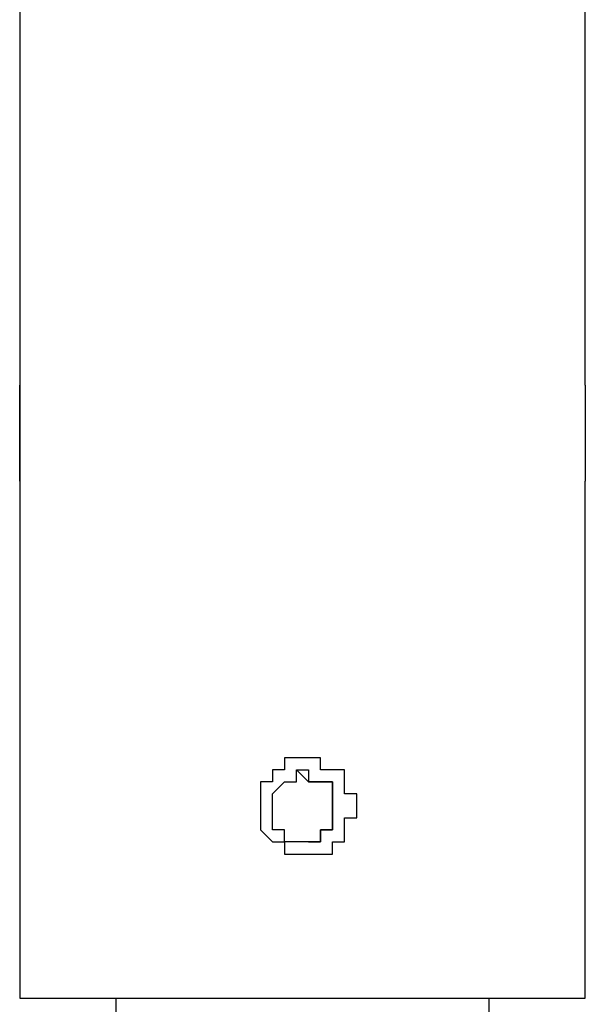
# Model space of a CAD drawing. Units: inches. Extents: x 109 to 191, y 48 to 162.
# Drawn here: x 127 to 129, y 141 to 143 of the extents above; entities that cross this region are included whole.
import ezdxf

# ---------------------------------------------------------------- set-up
doc = ezdxf.new("R2010")
doc.units = ezdxf.units.IN
doc.header["$MEASUREMENT"] = 0
doc.layers.add('Ebene 1', color=7, linetype='Continuous')

# ---------------------------------------------------------------- blocks, each defined once
blk = doc.blocks.new('block 2')
at = {"layer": 'Ebene 1', "color": 179, "lineweight": 25, "true_color": 0x1a171b}
for points in [[(127.4968, 157.8071), (127.4968, 142.2876)], [(127.4968, 157.8071), (127.4968, 142.2623)], [(128.6905, 142.2876), (128.6905, 157.045)], [(127.4968, 142.1352), (127.4968, 140.9923)], [(127.4968, 142.0845), (127.4968, 140.9923)], [(128.6905, 140.9923), (128.6905, 142.0845)], [(127.4968, 140.9923), (127.5221, 140.9923), (127.5476, 140.9923), (127.5982, 140.9923), (127.6745, 140.9923), (127.7762, 140.9923), (127.8776, 140.9923), (127.9793, 140.9923), (128.1064, 140.9923)], [(127.6999, 140.9923), (127.6999, 140.9414)], [(128.1064, 140.9923), (128.208, 140.9923), (128.335, 140.9923), (128.4366, 140.9923), (128.5127, 140.9923), (128.5889, 140.9923), (128.6652, 140.9923), (128.6905, 140.9923), (128.6905, 140.9923)], [(128.4874, 140.9414), (128.4874, 140.9923)]]:
    blk.add_lwpolyline(points, dxfattribs=at)
for points, knots in [([(127.4968, 142.0845), (127.4968, 142.0845), (127.4968, 142.0845), (127.4968, 142.0845), (127.4968, 142.0845), (127.4968, 142.0845), (127.4968, 142.0845), (127.4968, 142.0845), (127.4968, 142.0845), (127.4968, 142.0845), (127.4968, 142.0845), (127.4968, 142.1098), (127.4968, 142.1098), (127.4968, 142.1098), (127.4968, 142.1098), (127.4968, 142.1098), (127.4968, 142.1098), (127.4968, 142.1098), (127.4968, 142.1098), (127.4968, 142.1098), (127.4968, 142.1098), (127.4968, 142.1098), (127.4968, 142.1098), (127.4968, 142.1098), (127.4968, 142.1098), (127.4968, 142.1098), (127.4968, 142.1098), (127.4968, 142.1098), (127.4968, 142.1098), (127.4968, 142.1098), (127.4968, 142.1098), (127.4968, 142.1098), (127.4968, 142.1098), (127.4968, 142.1098), (127.4968, 142.1098), (127.4968, 142.1098), (127.4968, 142.1098), (127.4968, 142.1098), (127.4968, 142.1098), (127.4968, 142.1098), (127.4968, 142.1098), (127.4968, 142.1352), (127.4968, 142.1352), (127.4968, 142.1352), (127.4968, 142.1352), (127.4968, 142.1352), (127.4968, 142.1352), (127.4968, 142.1352), (127.4968, 142.1352), (127.4968, 142.1352), (127.4968, 142.1352), (127.4968, 142.1352), (127.4968, 142.1352), (127.4968, 142.1352), (127.4968, 142.1352), (127.4968, 142.1352), (127.4968, 142.1352), (127.4968, 142.1352), (127.4968, 142.1352), (127.4968, 142.1607), (127.4968, 142.1607), (127.4968, 142.1607), (127.4968, 142.1607), (127.4968, 142.1607), (127.4968, 142.1607), (127.4968, 142.1607), (127.4968, 142.1607), (127.4968, 142.1607), (127.4968, 142.1607), (127.4968, 142.1607), (127.4968, 142.1607), (127.4968, 142.1607), (127.4968, 142.1607), (127.4968, 142.1607), (127.4968, 142.1607), (127.4968, 142.1607), (127.4968, 142.1607), (127.4968, 142.1862), (127.4968, 142.1862), (127.4968, 142.1862), (127.4968, 142.1862), (127.4968, 142.1862), (127.4968, 142.1862), (127.4968, 142.1862), (127.4968, 142.1862), (127.4968, 142.1862), (127.4968, 142.1862), (127.4968, 142.1862), (127.4968, 142.1862), (127.4968, 142.1862), (127.4968, 142.1862), (127.4968, 142.1862), (127.4968, 142.1862), (127.4968, 142.1862), (127.4968, 142.1862), (127.4968, 142.1862), (127.4968, 142.1862), (127.4968, 142.1862), (127.4968, 142.1862), (127.4968, 142.1862), (127.4968, 142.1862), (127.4968, 142.1862), (127.4968, 142.1862), (127.4968, 142.1862), (127.4968, 142.2115), (127.4968, 142.2115), (127.4968, 142.2115), (127.4968, 142.2115), (127.4968, 142.2115), (127.4968, 142.2115), (127.4968, 142.2115), (127.4968, 142.2115), (127.4968, 142.2115), (127.4968, 142.2115), (127.4968, 142.2115), (127.4968, 142.2115), (127.4968, 142.2368), (127.4968, 142.2368), (127.4968, 142.2368), (127.4968, 142.2368), (127.4968, 142.2368), (127.4968, 142.2368), (127.4968, 142.2368), (127.4968, 142.2368), (127.4968, 142.2368), (127.4968, 142.2368), (127.4968, 142.2368), (127.4968, 142.2368), (127.4968, 142.2368), (127.4968, 142.2368), (127.4968, 142.2368), (127.4968, 142.2368), (127.4968, 142.2368), (127.4968, 142.2368), (127.4968, 142.2623), (127.4968, 142.2623), (127.4968, 142.2623), (127.4968, 142.2623), (127.4968, 142.2623), (127.4968, 142.2623), (127.4968, 142.2623), (127.4968, 142.2623), (127.4968, 142.2623), (127.4968, 142.2623), (127.4968, 142.2623), (127.4968, 142.2623), (127.4968, 142.2623), (127.4968, 142.2623), (127.4968, 142.2623), (127.4968, 142.2623), (127.4968, 142.2623), (127.4968, 142.2623), (127.4968, 142.2623), (127.4968, 142.2623), (127.4968, 142.2623), (127.4968, 142.2876), (127.4968, 142.2876), (127.4968, 142.2876), (127.4968, 142.2876), (127.4968, 142.2876), (127.4968, 142.2876), (127.4968, 142.2876), (127.4968, 142.2876), (127.4968, 142.2876), (127.4968, 142.2876), (127.4968, 142.2876), (127.4968, 142.2876), (127.4968, 142.2876), (127.4968, 142.2876), (127.4968, 142.2876), (127.4968, 142.2876), (127.4968, 142.2876), (127.4968, 142.2876), (127.4968, 142.2876), (127.4968, 142.2876), (127.4968, 142.2876), (127.4968, 142.2876), (127.4968, 142.2876), (127.4968, 142.2876), (127.4968, 142.2876), (127.4968, 142.2876), (127.4968, 142.2876), (127.4968, 142.2876), (127.4968, 142.2876), (127.4968, 142.2876), (127.4968, 142.2876), (127.4968, 142.2876), (127.4968, 142.2876), (127.4968, 142.2876), (127.4968, 142.2876), (127.4968, 142.2876), (127.4968, 142.2876), (127.4968, 142.2876), (127.4968, 142.2876), (127.4968, 142.2876), (127.4968, 142.2876)], [0, 0, 0, 0, 1, 1, 1, 2, 2, 2, 3, 3, 3, 4, 4, 4, 5, 5, 5, 6, 6, 6, 7, 7, 7, 8, 8, 8, 9, 9, 9, 10, 10, 10, 11, 11, 11, 12, 12, 12, 13, 13, 13, 14, 14, 14, 15, 15, 15, 16, 16, 16, 17, 17, 17, 18, 18, 18, 19, 19, 19, 20, 20, 20, 21, 21, 21, 22, 22, 22, 23, 23, 23, 24, 24, 24, 25, 25, 25, 26, 26, 26, 27, 27, 27, 28, 28, 28, 29, 29, 29, 30, 30, 30, 31, 31, 31, 32, 32, 32, 33, 33, 33, 34, 34, 34, 35, 35, 35, 36, 36, 36, 37, 37, 37, 38, 38, 38, 39, 39, 39, 40, 40, 40, 41, 41, 41, 42, 42, 42, 43, 43, 43, 44, 44, 44, 45, 45, 45, 46, 46, 46, 47, 47, 47, 48, 48, 48, 49, 49, 49, 50, 50, 50, 51, 51, 51, 52, 52, 52, 53, 53, 53, 54, 54, 54, 55, 55, 55, 56, 56, 56, 57, 57, 57, 58, 58, 58, 59, 59, 59, 60, 60, 60, 61, 61, 61, 62, 62, 62, 63, 63, 63, 64, 64, 64, 65, 65, 65, 65]), ([(128.6905, 142.2876), (128.6905, 142.2876), (128.6905, 142.2876), (128.6905, 142.2876), (128.6905, 142.2876), (128.6905, 142.2876), (128.6905, 142.2876), (128.6905, 142.2876), (128.6905, 142.2876), (128.6905, 142.2876), (128.6905, 142.2876), (128.6905, 142.2876), (128.6905, 142.2876), (128.6905, 142.2876), (128.6905, 142.2876), (128.6905, 142.2876), (128.6905, 142.2876), (128.6905, 142.2876), (128.6905, 142.2876), (128.6905, 142.2876), (128.6905, 142.2876), (128.6905, 142.2876), (128.6905, 142.2876), (128.6905, 142.2876), (128.6905, 142.2876), (128.6905, 142.2876), (128.6905, 142.2623), (128.6905, 142.2623), (128.6905, 142.2623), (128.6905, 142.2623), (128.6905, 142.2623), (128.6905, 142.2623), (128.6905, 142.2623), (128.6905, 142.2623), (128.6905, 142.2623), (128.6905, 142.2623), (128.6905, 142.2623), (128.6905, 142.2623), (128.6905, 142.2623), (128.6905, 142.2623), (128.6905, 142.2623), (128.6905, 142.2623), (128.6905, 142.2623), (128.6905, 142.2623), (128.6905, 142.2623), (128.6905, 142.2623), (128.6905, 142.2623), (128.6905, 142.2368), (128.6905, 142.2368), (128.6905, 142.2368), (128.6905, 142.2368), (128.6905, 142.2368), (128.6905, 142.2368), (128.6905, 142.2368), (128.6905, 142.2368), (128.6905, 142.2368), (128.6905, 142.2368), (128.6905, 142.2368), (128.6905, 142.2368), (128.6905, 142.2368), (128.6905, 142.2368), (128.6905, 142.2368), (128.6905, 142.2368), (128.6905, 142.2368), (128.6905, 142.2368), (128.6905, 142.2368), (128.6905, 142.2368), (128.6905, 142.2368), (128.6905, 142.2368), (128.6905, 142.2368), (128.6905, 142.2368), (128.6905, 142.2368), (128.6905, 142.2368), (128.6905, 142.2368), (128.6905, 142.2368), (128.6905, 142.2368), (128.6905, 142.2368), (128.6905, 142.2115), (128.6905, 142.2115), (128.6905, 142.2115), (128.6905, 142.2115), (128.6905, 142.2115), (128.6905, 142.2115), (128.6905, 142.2115), (128.6905, 142.2115), (128.6905, 142.2115), (128.6905, 142.2115), (128.6905, 142.2115), (128.6905, 142.2115), (128.6905, 142.2115), (128.6905, 142.2115), (128.6905, 142.2115), (128.6905, 142.2115), (128.6905, 142.2115), (128.6905, 142.2115), (128.6905, 142.1862), (128.6905, 142.1862)], [0, 0, 0, 0, 1, 1, 1, 2, 2, 2, 3, 3, 3, 4, 4, 4, 5, 5, 5, 6, 6, 6, 7, 7, 7, 8, 8, 8, 9, 9, 9, 10, 10, 10, 11, 11, 11, 12, 12, 12, 13, 13, 13, 14, 14, 14, 15, 15, 15, 16, 16, 16, 17, 17, 17, 18, 18, 18, 19, 19, 19, 20, 20, 20, 21, 21, 21, 22, 22, 22, 23, 23, 23, 24, 24, 24, 25, 25, 25, 26, 26, 26, 27, 27, 27, 28, 28, 28, 29, 29, 29, 30, 30, 30, 31, 31, 31, 32, 32, 32, 32]), ([(127.4968, 142.2623), (127.4968, 142.2623), (127.4968, 142.2623), (127.4968, 142.2623), (127.4968, 142.2623), (127.4968, 142.2623), (127.4968, 142.2623), (127.4968, 142.2623), (127.4968, 142.2623), (127.4968, 142.2623), (127.4968, 142.2623), (127.4968, 142.2623), (127.4968, 142.2623), (127.4968, 142.2623), (127.4968, 142.2623), (127.4968, 142.2623), (127.4968, 142.2623), (127.4968, 142.2623), (127.4968, 142.2623), (127.4968, 142.2623), (127.4968, 142.2623), (127.4968, 142.2623), (127.4968, 142.2623), (127.4968, 142.2623), (127.4968, 142.2623), (127.4968, 142.2623), (127.4968, 142.2623), (127.4968, 142.2623), (127.4968, 142.2623), (127.4968, 142.2623), (127.4968, 142.2623), (127.4968, 142.2623), (127.4968, 142.2368), (127.4968, 142.2368), (127.4968, 142.2368), (127.4968, 142.2368), (127.4968, 142.2368), (127.4968, 142.2368), (127.4968, 142.2368), (127.4968, 142.2368), (127.4968, 142.2368), (127.4968, 142.2368), (127.4968, 142.2368), (127.4968, 142.2368), (127.4968, 142.2368), (127.4968, 142.2368), (127.4968, 142.2368), (127.4968, 142.2368), (127.4968, 142.2368), (127.4968, 142.2368), (127.4968, 142.2368), (127.4968, 142.2368), (127.4968, 142.2368), (127.4968, 142.2368), (127.4968, 142.2368), (127.4968, 142.2368), (127.4968, 142.2368), (127.4968, 142.2368), (127.4968, 142.2368), (127.4968, 142.2368), (127.4968, 142.2368), (127.4968, 142.2368), (127.4968, 142.2115), (127.4968, 142.2115), (127.4968, 142.2115), (127.4968, 142.2115), (127.4968, 142.2115), (127.4968, 142.2115), (127.4968, 142.2115), (127.4968, 142.2115), (127.4968, 142.2115), (127.4968, 142.2115), (127.4968, 142.2115), (127.4968, 142.2115), (127.4968, 142.2115), (127.4968, 142.2115), (127.4968, 142.2115), (127.4968, 142.2115), (127.4968, 142.2115), (127.4968, 142.2115), (127.4968, 142.2115), (127.4968, 142.2115), (127.4968, 142.2115), (127.4968, 142.2115), (127.4968, 142.2115), (127.4968, 142.2115), (127.4968, 142.2115), (127.4968, 142.2115), (127.4968, 142.2115), (127.4968, 142.1862), (127.4968, 142.1862), (127.4968, 142.1862), (127.4968, 142.1862), (127.4968, 142.1862), (127.4968, 142.1862), (127.4968, 142.1862), (127.4968, 142.1862), (127.4968, 142.1862), (127.4968, 142.1862), (127.4968, 142.1862), (127.4968, 142.1862), (127.4968, 142.1862), (127.4968, 142.1862), (127.4968, 142.1862), (127.4968, 142.1862), (127.4968, 142.1862), (127.4968, 142.1862), (127.4968, 142.1862), (127.4968, 142.1862), (127.4968, 142.1862), (127.4968, 142.1607), (127.4968, 142.1607), (127.4968, 142.1607), (127.4968, 142.1607), (127.4968, 142.1607), (127.4968, 142.1607), (127.4968, 142.1607), (127.4968, 142.1607), (127.4968, 142.1607), (127.4968, 142.1607), (127.4968, 142.1607), (127.4968, 142.1607), (127.4968, 142.1607), (127.4968, 142.1607), (127.4968, 142.1607), (127.4968, 142.1607), (127.4968, 142.1607), (127.4968, 142.1607), (127.4968, 142.1607), (127.4968, 142.1607), (127.4968, 142.1607), (127.4968, 142.1607), (127.4968, 142.1607), (127.4968, 142.1607), (127.4968, 142.1607), (127.4968, 142.1607), (127.4968, 142.1607), (127.4968, 142.1352), (127.4968, 142.1352), (127.4968, 142.1352), (127.4968, 142.1352), (127.4968, 142.1352), (127.4968, 142.1352), (127.4968, 142.1352), (127.4968, 142.1352), (127.4968, 142.1352), (127.4968, 142.1352), (127.4968, 142.1352), (127.4968, 142.1352), (127.4968, 142.1352), (127.4968, 142.1352), (127.4968, 142.1352), (127.4968, 142.1352), (127.4968, 142.1352), (127.4968, 142.1352), (127.4968, 142.1352), (127.4968, 142.1352), (127.4968, 142.1352), (127.4968, 142.1352), (127.4968, 142.1352), (127.4968, 142.1352), (127.4968, 142.1352), (127.4968, 142.1352), (127.4968, 142.1352), (127.4968, 142.1352), (127.4968, 142.1352), (127.4968, 142.1352), (127.4968, 142.1352), (127.4968, 142.1352), (127.4968, 142.1352), (127.4968, 142.1352), (127.4968, 142.1352)], [0, 0, 0, 0, 1, 1, 1, 2, 2, 2, 3, 3, 3, 4, 4, 4, 5, 5, 5, 6, 6, 6, 7, 7, 7, 8, 8, 8, 9, 9, 9, 10, 10, 10, 11, 11, 11, 12, 12, 12, 13, 13, 13, 14, 14, 14, 15, 15, 15, 16, 16, 16, 17, 17, 17, 18, 18, 18, 19, 19, 19, 20, 20, 20, 21, 21, 21, 22, 22, 22, 23, 23, 23, 24, 24, 24, 25, 25, 25, 26, 26, 26, 27, 27, 27, 28, 28, 28, 29, 29, 29, 30, 30, 30, 31, 31, 31, 32, 32, 32, 33, 33, 33, 34, 34, 34, 35, 35, 35, 36, 36, 36, 37, 37, 37, 38, 38, 38, 39, 39, 39, 40, 40, 40, 41, 41, 41, 42, 42, 42, 43, 43, 43, 44, 44, 44, 45, 45, 45, 46, 46, 46, 47, 47, 47, 48, 48, 48, 49, 49, 49, 50, 50, 50, 51, 51, 51, 52, 52, 52, 53, 53, 53, 54, 54, 54, 55, 55, 55, 56, 56, 56, 57, 57, 57, 57]), ([(128.6905, 142.1862), (128.6905, 142.1862), (128.6905, 142.1862), (128.6905, 142.1862), (128.6905, 142.1862), (128.6905, 142.1862), (128.6905, 142.1862), (128.6905, 142.1862), (128.6905, 142.1607), (128.6905, 142.1607), (128.6905, 142.1607), (128.6905, 142.1607), (128.6905, 142.1607), (128.6905, 142.1607), (128.6905, 142.1607), (128.6905, 142.1607), (128.6905, 142.1607), (128.6905, 142.1607), (128.6905, 142.1607), (128.6905, 142.1607), (128.6905, 142.1607), (128.6905, 142.1607), (128.6905, 142.1607), (128.6905, 142.1607), (128.6905, 142.1607), (128.6905, 142.1607), (128.6905, 142.1352), (128.6905, 142.1352), (128.6905, 142.1352), (128.6905, 142.1352), (128.6905, 142.1352), (128.6905, 142.1352), (128.6905, 142.1352), (128.6905, 142.1352), (128.6905, 142.1352), (128.6905, 142.1352), (128.6905, 142.1352), (128.6905, 142.1352), (128.6905, 142.1352), (128.6905, 142.1352), (128.6905, 142.1352), (128.6905, 142.1352), (128.6905, 142.1352), (128.6905, 142.1352), (128.6905, 142.1352), (128.6905, 142.1352), (128.6905, 142.1352), (128.6905, 142.1352), (128.6905, 142.1352), (128.6905, 142.1352), (128.6905, 142.1098), (128.6905, 142.1098), (128.6905, 142.1098), (128.6905, 142.1098), (128.6905, 142.1098), (128.6905, 142.1098), (128.6905, 142.1098), (128.6905, 142.1098), (128.6905, 142.1098), (128.6905, 142.1098), (128.6905, 142.1098), (128.6905, 142.1098), (128.6905, 142.1098), (128.6905, 142.1098), (128.6905, 142.1098), (128.6905, 142.1098), (128.6905, 142.1098), (128.6905, 142.1098), (128.6905, 142.1098), (128.6905, 142.1098), (128.6905, 142.1098), (128.6905, 142.1098), (128.6905, 142.1098), (128.6905, 142.1098), (128.6905, 142.1098), (128.6905, 142.1098), (128.6905, 142.1098), (128.6905, 142.1098), (128.6905, 142.1098), (128.6905, 142.1098), (128.6905, 142.0845), (128.6905, 142.0845), (128.6905, 142.0845), (128.6905, 142.0845), (128.6905, 142.0845), (128.6905, 142.0845), (128.6905, 142.0845), (128.6905, 142.0845)], [0, 0, 0, 0, 1, 1, 1, 2, 2, 2, 3, 3, 3, 4, 4, 4, 5, 5, 5, 6, 6, 6, 7, 7, 7, 8, 8, 8, 9, 9, 9, 10, 10, 10, 11, 11, 11, 12, 12, 12, 13, 13, 13, 14, 14, 14, 15, 15, 15, 16, 16, 16, 17, 17, 17, 18, 18, 18, 19, 19, 19, 20, 20, 20, 21, 21, 21, 22, 22, 22, 23, 23, 23, 24, 24, 24, 25, 25, 25, 26, 26, 26, 27, 27, 27, 28, 28, 28, 29, 29, 29, 29]), ([(128.0048, 141.3986), (128.0048, 141.3986), (128.0048, 141.3986), (128.0048, 141.3986), (128.0048, 141.3986), (128.0048, 141.4241), (128.0048, 141.4241), (128.0048, 141.4241), (128.0048, 141.4241), (128.0048, 141.4241), (128.0048, 141.4241), (128.0048, 141.4241), (128.0048, 141.4241), (128.0048, 141.4241), (128.0048, 141.4241), (128.0048, 141.4241), (128.0048, 141.4241), (128.0048, 141.4241), (128.0048, 141.4241), (128.0048, 141.4241), (128.0048, 141.4241), (128.0048, 141.4241), (128.0048, 141.4241), (128.0048, 141.4241), (128.0048, 141.4241), (128.0048, 141.4241), (128.0048, 141.4494), (128.0048, 141.4494), (128.0048, 141.4494), (128.0048, 141.4494), (128.0048, 141.4494), (128.0048, 141.4494), (128.0301, 141.4494), (128.0301, 141.4494), (128.0301, 141.4494), (128.0301, 141.4494), (128.0301, 141.4494), (128.0301, 141.4494), (128.0301, 141.4494), (128.0301, 141.4494), (128.0301, 141.4494), (128.0301, 141.4494), (128.0301, 141.4494), (128.0301, 141.4494), (128.0301, 141.4494), (128.0301, 141.4494), (128.0301, 141.4494), (128.0301, 141.4749), (128.0301, 141.4749), (128.0301, 141.4749), (128.0301, 141.4749), (128.0301, 141.4749), (128.0301, 141.4749), (128.0556, 141.4749), (128.0556, 141.4749), (128.0556, 141.4749), (128.0556, 141.4749), (128.0556, 141.4749), (128.0556, 141.4749), (128.0556, 141.4749), (128.0556, 141.4749), (128.0556, 141.4749), (128.0556, 141.4749), (128.0556, 141.4749), (128.0556, 141.4749), (128.0556, 141.4749), (128.0556, 141.4749), (128.0556, 141.4749), (128.0556, 141.4749), (128.0556, 141.4749), (128.0556, 141.4749), (128.0556, 141.4749), (128.0556, 141.4749), (128.0556, 141.4749), (128.0556, 141.5002), (128.0556, 141.5002), (128.0556, 141.5002), (128.0809, 141.5002), (128.0809, 141.5002), (128.0809, 141.5002), (128.0809, 141.5002), (128.0809, 141.5002), (128.0809, 141.5002), (128.0809, 141.5002), (128.0809, 141.5002), (128.0809, 141.5002), (128.0809, 141.5002), (128.0809, 141.5002), (128.0809, 141.5002), (128.0809, 141.5002), (128.0809, 141.5002), (128.0809, 141.5002), (128.0809, 141.5002), (128.0809, 141.5002), (128.0809, 141.5002), (128.1064, 141.5002), (128.1064, 141.5002), (128.1064, 141.5002), (128.1064, 141.5002), (128.1064, 141.5002), (128.1064, 141.5002), (128.1064, 141.5002), (128.1064, 141.5002), (128.1064, 141.5002), (128.1064, 141.5002), (128.1064, 141.5002), (128.1064, 141.5002), (128.1064, 141.5002), (128.1064, 141.5002), (128.1064, 141.5002), (128.1064, 141.5002), (128.1064, 141.5002), (128.1064, 141.5002), (128.1064, 141.5002), (128.1064, 141.5002), (128.1064, 141.5002), (128.1064, 141.5002), (128.1064, 141.5002), (128.1064, 141.5002), (128.1317, 141.5002), (128.1317, 141.5002), (128.1317, 141.5002), (128.1317, 141.5002), (128.1317, 141.5002), (128.1317, 141.5002), (128.1317, 141.4749), (128.1317, 141.4749), (128.1317, 141.4749), (128.1317, 141.4749), (128.1317, 141.4749), (128.1317, 141.4749), (128.1317, 141.4749), (128.1317, 141.4749), (128.1317, 141.4749), (128.1317, 141.4749), (128.1317, 141.4749), (128.1317, 141.4749), (128.1572, 141.4749), (128.1572, 141.4749), (128.1572, 141.4749), (128.1572, 141.4749), (128.1572, 141.4749), (128.1572, 141.4749), (128.1572, 141.4749), (128.1572, 141.4749), (128.1572, 141.4749), (128.1572, 141.4749), (128.1572, 141.4749), (128.1572, 141.4749), (128.1572, 141.4749), (128.1572, 141.4749), (128.1572, 141.4749), (128.1572, 141.4749), (128.1572, 141.4749), (128.1572, 141.4749), (128.1572, 141.4749), (128.1572, 141.4749), (128.1572, 141.4749), (128.1572, 141.4749), (128.1572, 141.4749), (128.1572, 141.4749), (128.1825, 141.4749), (128.1825, 141.4749), (128.1825, 141.4749), (128.1825, 141.4494), (128.1825, 141.4494), (128.1825, 141.4494), (128.1825, 141.4494), (128.1825, 141.4494), (128.1825, 141.4494), (128.1825, 141.4494), (128.1825, 141.4494), (128.1825, 141.4494), (128.1825, 141.4494), (128.1825, 141.4494), (128.1825, 141.4494), (128.1825, 141.4494), (128.1825, 141.4494), (128.1825, 141.4494), (128.1825, 141.4241), (128.1825, 141.4241), (128.1825, 141.4241), (128.1825, 141.4241), (128.1825, 141.4241), (128.1825, 141.4241), (128.1825, 141.4241), (128.1825, 141.4241), (128.1825, 141.4241), (128.1825, 141.4241), (128.1825, 141.4241), (128.1825, 141.4241), (128.208, 141.4241), (128.208, 141.4241), (128.208, 141.4241), (128.208, 141.3986), (128.208, 141.3986), (128.208, 141.3986), (128.208, 141.3986), (128.208, 141.3986), (128.208, 141.3986), (128.208, 141.3986), (128.208, 141.3986), (128.208, 141.3986), (128.208, 141.3986), (128.208, 141.3986), (128.208, 141.3986), (128.208, 141.3986), (128.208, 141.3986), (128.208, 141.3986), (128.208, 141.3986), (128.208, 141.3986), (128.208, 141.3986), (128.208, 141.3733), (128.208, 141.3733), (128.208, 141.3733), (128.208, 141.3733), (128.208, 141.3733), (128.208, 141.3733), (128.208, 141.3733), (128.208, 141.3733), (128.208, 141.3733), (128.208, 141.3733), (128.208, 141.3733), (128.208, 141.3733), (128.208, 141.3733), (128.208, 141.3733), (128.208, 141.3733), (128.1825, 141.3733), (128.1825, 141.3733), (128.1825, 141.3733), (128.1825, 141.3478), (128.1825, 141.3478), (128.1825, 141.3478), (128.1825, 141.3478), (128.1825, 141.3478), (128.1825, 141.3478), (128.1825, 141.3478), (128.1825, 141.3478), (128.1825, 141.3478), (128.1825, 141.3478), (128.1825, 141.3478), (128.1825, 141.3478), (128.1825, 141.3478), (128.1825, 141.3478), (128.1825, 141.3478), (128.1825, 141.3478), (128.1825, 141.3478), (128.1825, 141.3478), (128.1825, 141.3478), (128.1825, 141.3478), (128.1825, 141.3478), (128.1825, 141.3478), (128.1825, 141.3478), (128.1825, 141.3478), (128.1825, 141.3225), (128.1825, 141.3225), (128.1825, 141.3225), (128.1825, 141.3225), (128.1825, 141.3225), (128.1825, 141.3225), (128.1572, 141.3225), (128.1572, 141.3225), (128.1572, 141.3225), (128.1572, 141.3225), (128.1572, 141.3225), (128.1572, 141.3225), (128.1572, 141.3225), (128.1572, 141.3225), (128.1572, 141.3225), (128.1572, 141.3225), (128.1572, 141.3225), (128.1572, 141.3225), (128.1572, 141.297), (128.1572, 141.297), (128.1572, 141.297), (128.1317, 141.297), (128.1317, 141.297), (128.1317, 141.297), (128.1317, 141.297), (128.1317, 141.297), (128.1317, 141.297), (128.1317, 141.297), (128.1317, 141.297), (128.1317, 141.297), (128.1317, 141.297), (128.1317, 141.297), (128.1317, 141.297), (128.1317, 141.297), (128.1317, 141.297), (128.1317, 141.297), (128.1317, 141.297), (128.1317, 141.297), (128.1317, 141.297), (128.1317, 141.297), (128.1317, 141.297), (128.1317, 141.297), (128.1064, 141.297), (128.1064, 141.297), (128.1064, 141.297), (128.1064, 141.297), (128.1064, 141.297), (128.1064, 141.297), (128.1064, 141.297), (128.1064, 141.297), (128.1064, 141.297), (128.1064, 141.297), (128.1064, 141.297), (128.1064, 141.297), (128.1064, 141.297), (128.1064, 141.297), (128.1064, 141.297), (128.1064, 141.297), (128.1064, 141.297), (128.1064, 141.297), (128.1064, 141.297), (128.1064, 141.297), (128.1064, 141.297), (128.1064, 141.297), (128.1064, 141.297), (128.1064, 141.297), (128.0809, 141.297), (128.0809, 141.297), (128.0809, 141.297), (128.0809, 141.297), (128.0809, 141.297), (128.0809, 141.297), (128.0809, 141.297), (128.0809, 141.297), (128.0809, 141.297), (128.0809, 141.297), (128.0809, 141.297), (128.0809, 141.297), (128.0556, 141.297), (128.0556, 141.297), (128.0556, 141.297), (128.0556, 141.297), (128.0556, 141.297), (128.0556, 141.297), (128.0556, 141.297), (128.0556, 141.297), (128.0556, 141.297), (128.0556, 141.297), (128.0556, 141.297), (128.0556, 141.297), (128.0556, 141.297), (128.0556, 141.297), (128.0556, 141.297), (128.0556, 141.3225), (128.0556, 141.3225), (128.0556, 141.3225), (128.0301, 141.3225), (128.0301, 141.3225), (128.0301, 141.3225), (128.0301, 141.3225), (128.0301, 141.3225), (128.0301, 141.3225), (128.0301, 141.3225), (128.0301, 141.3225), (128.0301, 141.3225), (128.0301, 141.3225), (128.0301, 141.3225), (128.0301, 141.3225), (128.0301, 141.3225), (128.0301, 141.3225), (128.0301, 141.3225), (128.0301, 141.3225), (128.0301, 141.3225), (128.0301, 141.3225), (128.0301, 141.3225), (128.0301, 141.3225), (128.0301, 141.3225), (128.0048, 141.3478), (128.0048, 141.3478), (128.0048, 141.3478), (128.0048, 141.3478), (128.0048, 141.3478), (128.0048, 141.3478), (128.0048, 141.3478), (128.0048, 141.3478), (128.0048, 141.3478), (128.0048, 141.3478), (128.0048, 141.3478), (128.0048, 141.3478), (128.0048, 141.3478), (128.0048, 141.3478), (128.0048, 141.3478), (128.0048, 141.3478), (128.0048, 141.3478), (128.0048, 141.3478), (128.0048, 141.3478), (128.0048, 141.3478), (128.0048, 141.3478), (128.0048, 141.3478), (128.0048, 141.3478), (128.0048, 141.3478), (128.0048, 141.3478), (128.0048, 141.3478), (128.0048, 141.3478), (128.0048, 141.3478), (128.0048, 141.3478), (128.0048, 141.3478), (128.0048, 141.3733), (128.0048, 141.3733), (128.0048, 141.3733), (128.0048, 141.3733), (128.0048, 141.3733), (128.0048, 141.3733), (128.0048, 141.3733), (128.0048, 141.3733), (128.0048, 141.3733), (128.0048, 141.3733), (128.0048, 141.3733), (128.0048, 141.3733), (128.0048, 141.3733), (128.0048, 141.3733), (128.0048, 141.3733), (128.0048, 141.3733), (128.0048, 141.3733), (128.0048, 141.3733), (128.0048, 141.3986), (128.0048, 141.3986)], [0, 0, 0, 0, 1, 1, 1, 2, 2, 2, 3, 3, 3, 4, 4, 4, 5, 5, 5, 6, 6, 6, 7, 7, 7, 8, 8, 8, 9, 9, 9, 10, 10, 10, 11, 11, 11, 12, 12, 12, 13, 13, 13, 14, 14, 14, 15, 15, 15, 16, 16, 16, 17, 17, 17, 18, 18, 18, 19, 19, 19, 20, 20, 20, 21, 21, 21, 22, 22, 22, 23, 23, 23, 24, 24, 24, 25, 25, 25, 26, 26, 26, 27, 27, 27, 28, 28, 28, 29, 29, 29, 30, 30, 30, 31, 31, 31, 32, 32, 32, 33, 33, 33, 34, 34, 34, 35, 35, 35, 36, 36, 36, 37, 37, 37, 38, 38, 38, 39, 39, 39, 40, 40, 40, 41, 41, 41, 42, 42, 42, 43, 43, 43, 44, 44, 44, 45, 45, 45, 46, 46, 46, 47, 47, 47, 48, 48, 48, 49, 49, 49, 50, 50, 50, 51, 51, 51, 52, 52, 52, 53, 53, 53, 54, 54, 54, 55, 55, 55, 56, 56, 56, 57, 57, 57, 58, 58, 58, 59, 59, 59, 60, 60, 60, 61, 61, 61, 62, 62, 62, 63, 63, 63, 64, 64, 64, 65, 65, 65, 66, 66, 66, 67, 67, 67, 68, 68, 68, 69, 69, 69, 70, 70, 70, 71, 71, 71, 72, 72, 72, 73, 73, 73, 74, 74, 74, 75, 75, 75, 76, 76, 76, 77, 77, 77, 78, 78, 78, 79, 79, 79, 80, 80, 80, 81, 81, 81, 82, 82, 82, 83, 83, 83, 84, 84, 84, 85, 85, 85, 86, 86, 86, 87, 87, 87, 88, 88, 88, 89, 89, 89, 90, 90, 90, 91, 91, 91, 92, 92, 92, 93, 93, 93, 94, 94, 94, 95, 95, 95, 96, 96, 96, 97, 97, 97, 98, 98, 98, 99, 99, 99, 100, 100, 100, 101, 101, 101, 102, 102, 102, 103, 103, 103, 104, 104, 104, 105, 105, 105, 106, 106, 106, 107, 107, 107, 108, 108, 108, 109, 109, 109, 110, 110, 110, 111, 111, 111, 112, 112, 112, 113, 113, 113, 114, 114, 114, 115, 115, 115, 116, 116, 116, 117, 117, 117, 118, 118, 118, 119, 119, 119, 120, 120, 120, 121, 121, 121, 122, 122, 122, 123, 123, 123, 124, 124, 124, 125, 125, 125, 126, 126, 126, 127, 127, 127, 128, 128, 128, 129, 129, 129, 130, 130, 130, 131, 131, 131, 132, 132, 132, 133, 133, 133, 134, 134, 134, 135, 135, 135, 136, 136, 136, 137, 137, 137, 138, 138, 138, 139, 139, 139, 140, 140, 140, 140]), ([(128.1572, 141.3986), (128.1572, 141.3986), (128.1572, 141.3986), (128.1572, 141.3986), (128.1572, 141.3986), (128.1572, 141.3986), (128.1572, 141.3986), (128.1572, 141.3986), (128.1572, 141.3986), (128.1572, 141.3986), (128.1572, 141.3986), (128.1572, 141.4241), (128.1572, 141.4241), (128.1572, 141.4241), (128.1572, 141.4241), (128.1572, 141.4241), (128.1572, 141.4241), (128.1572, 141.4241), (128.1572, 141.4241), (128.1572, 141.4241), (128.1572, 141.4241), (128.1572, 141.4241), (128.1572, 141.4241), (128.1572, 141.4241), (128.1572, 141.4241), (128.1572, 141.4241), (128.1572, 141.4241), (128.1572, 141.4241), (128.1572, 141.4241), (128.1572, 141.4241), (128.1572, 141.4241), (128.1572, 141.4241), (128.1572, 141.4241), (128.1572, 141.4241), (128.1572, 141.4241), (128.1572, 141.4241), (128.1572, 141.4241), (128.1572, 141.4241), (128.1572, 141.4494), (128.1572, 141.4494), (128.1572, 141.4494), (128.1572, 141.4494), (128.1572, 141.4494), (128.1572, 141.4494), (128.1572, 141.4494), (128.1572, 141.4494), (128.1572, 141.4494), (128.1572, 141.4494), (128.1572, 141.4494), (128.1572, 141.4494), (128.1317, 141.4494), (128.1317, 141.4494), (128.1317, 141.4494), (128.1317, 141.4494), (128.1317, 141.4494), (128.1317, 141.4494), (128.1317, 141.4494), (128.1317, 141.4494), (128.1317, 141.4494), (128.1317, 141.4494), (128.1317, 141.4494), (128.1317, 141.4494), (128.1317, 141.4494), (128.1317, 141.4494), (128.1317, 141.4494), (128.1317, 141.4494), (128.1317, 141.4494), (128.1317, 141.4494), (128.1317, 141.4494), (128.1317, 141.4494), (128.1317, 141.4494), (128.1317, 141.4494), (128.1317, 141.4494), (128.1317, 141.4494), (128.1064, 141.4494), (128.1064, 141.4494), (128.1064, 141.4494), (128.1064, 141.4494), (128.1064, 141.4494), (128.1064, 141.4494), (128.1064, 141.4494), (128.1064, 141.4494), (128.1064, 141.4494), (128.1064, 141.4494), (128.1064, 141.4494), (128.1064, 141.4494), (128.1064, 141.4749), (128.1064, 141.4749), (128.1064, 141.4749), (128.1064, 141.4749), (128.1064, 141.4749), (128.1064, 141.4749), (128.1064, 141.4749), (128.1064, 141.4749), (128.1064, 141.4749), (128.1064, 141.4749), (128.1064, 141.4749), (128.1064, 141.4749), (128.1064, 141.4749), (128.1064, 141.4749), (128.1064, 141.4749), (128.0809, 141.4749), (128.0809, 141.4749), (128.0809, 141.4749), (128.0809, 141.4749), (128.0809, 141.4749), (128.0809, 141.4749), (128.0809, 141.4494), (128.0809, 141.4494), (128.0809, 141.4494), (128.0809, 141.4494), (128.0809, 141.4494), (128.0809, 141.4494), (128.0809, 141.4494), (128.0809, 141.4494), (128.0809, 141.4494), (128.0809, 141.4494), (128.0809, 141.4494), (128.0809, 141.4494), (128.0809, 141.4494), (128.0809, 141.4494), (128.0809, 141.4494), (128.0556, 141.4494), (128.0556, 141.4494), (128.0556, 141.4494), (128.0556, 141.4494), (128.0556, 141.4494), (128.0556, 141.4494), (128.0556, 141.4494), (128.0556, 141.4494), (128.0556, 141.4494), (128.0556, 141.4494), (128.0556, 141.4494), (128.0556, 141.4494), (128.0556, 141.4494), (128.0556, 141.4494), (128.0556, 141.4494), (128.0556, 141.4494), (128.0556, 141.4494), (128.0556, 141.4494), (128.0556, 141.4494), (128.0556, 141.4494), (128.0556, 141.4494), (128.0556, 141.4494), (128.0556, 141.4494), (128.0556, 141.4494), (128.0556, 141.4494), (128.0556, 141.4494), (128.0556, 141.4494), (128.0556, 141.4494), (128.0556, 141.4494), (128.0556, 141.4494), (128.0556, 141.4494), (128.0556, 141.4494), (128.0556, 141.4494), (128.0301, 141.4241), (128.0301, 141.4241), (128.0301, 141.4241), (128.0301, 141.4241), (128.0301, 141.4241), (128.0301, 141.4241), (128.0301, 141.4241), (128.0301, 141.4241), (128.0301, 141.4241), (128.0301, 141.4241), (128.0301, 141.4241), (128.0301, 141.4241), (128.0301, 141.4241), (128.0301, 141.4241), (128.0301, 141.4241), (128.0301, 141.4241), (128.0301, 141.4241), (128.0301, 141.4241), (128.0301, 141.4241), (128.0301, 141.4241), (128.0301, 141.4241), (128.0301, 141.4241), (128.0301, 141.4241), (128.0301, 141.4241), (128.0301, 141.3986), (128.0301, 141.3986), (128.0301, 141.3986), (128.0301, 141.3986), (128.0301, 141.3986), (128.0301, 141.3986), (128.0301, 141.3986), (128.0301, 141.3986), (128.0301, 141.3986), (128.0301, 141.3986), (128.0301, 141.3986), (128.0301, 141.3986), (128.0301, 141.3986), (128.0301, 141.3986), (128.0301, 141.3986), (128.0301, 141.3986), (128.0301, 141.3986), (128.0301, 141.3986), (128.0301, 141.3986), (128.0301, 141.3986), (128.0301, 141.3986), (128.0301, 141.3986), (128.0301, 141.3986), (128.0301, 141.3986), (128.0301, 141.3986), (128.0301, 141.3986), (128.0301, 141.3986), (128.0301, 141.3733), (128.0301, 141.3733), (128.0301, 141.3733), (128.0301, 141.3733), (128.0301, 141.3733), (128.0301, 141.3733), (128.0301, 141.3733), (128.0301, 141.3733), (128.0301, 141.3733), (128.0301, 141.3733), (128.0301, 141.3733), (128.0301, 141.3733), (128.0301, 141.3733), (128.0301, 141.3733), (128.0301, 141.3733), (128.0301, 141.3733), (128.0301, 141.3733), (128.0301, 141.3733), (128.0301, 141.3733), (128.0301, 141.3733), (128.0301, 141.3733), (128.0301, 141.3733), (128.0301, 141.3733), (128.0301, 141.3733), (128.0301, 141.3478), (128.0301, 141.3478), (128.0301, 141.3478), (128.0301, 141.3478), (128.0301, 141.3478), (128.0301, 141.3478), (128.0556, 141.3478), (128.0556, 141.3478), (128.0556, 141.3478), (128.0556, 141.3478), (128.0556, 141.3478), (128.0556, 141.3478), (128.0556, 141.3478), (128.0556, 141.3478), (128.0556, 141.3478), (128.0556, 141.3478), (128.0556, 141.3478), (128.0556, 141.3478), (128.0556, 141.3478), (128.0556, 141.3478), (128.0556, 141.3478), (128.0556, 141.3478), (128.0556, 141.3478), (128.0556, 141.3478), (128.0556, 141.3478), (128.0556, 141.3478), (128.0556, 141.3478), (128.0556, 141.3225), (128.0556, 141.3225), (128.0556, 141.3225), (128.0556, 141.3225), (128.0556, 141.3225), (128.0556, 141.3225), (128.0556, 141.3225), (128.0556, 141.3225), (128.0556, 141.3225), (128.0556, 141.3225), (128.0556, 141.3225), (128.0556, 141.3225), (128.0809, 141.3225), (128.0809, 141.3225), (128.0809, 141.3225), (128.0809, 141.3225), (128.0809, 141.3225), (128.0809, 141.3225), (128.0809, 141.3225), (128.0809, 141.3225), (128.0809, 141.3225), (128.0809, 141.3225), (128.0809, 141.3225), (128.0809, 141.3225), (128.0809, 141.3225), (128.0809, 141.3225), (128.0809, 141.3225), (128.0809, 141.3225), (128.0809, 141.3225), (128.0809, 141.3225), (128.0809, 141.3225), (128.0809, 141.3225), (128.0809, 141.3225), (128.1064, 141.3225), (128.1064, 141.3225), (128.1064, 141.3225), (128.1064, 141.3225), (128.1064, 141.3225), (128.1064, 141.3225), (128.1064, 141.3225), (128.1064, 141.3225), (128.1064, 141.3225), (128.1064, 141.3225), (128.1064, 141.3225), (128.1064, 141.3225), (128.1064, 141.3225), (128.1064, 141.3225), (128.1064, 141.3225), (128.1064, 141.3225), (128.1064, 141.3225), (128.1064, 141.3225), (128.1064, 141.3225), (128.1064, 141.3225), (128.1064, 141.3225), (128.1064, 141.3225), (128.1064, 141.3225), (128.1064, 141.3225), (128.1064, 141.3225), (128.1064, 141.3225), (128.1064, 141.3225), (128.1317, 141.3225), (128.1317, 141.3225), (128.1317, 141.3225), (128.1317, 141.3225), (128.1317, 141.3225), (128.1317, 141.3225), (128.1317, 141.3225), (128.1317, 141.3225), (128.1317, 141.3225), (128.1317, 141.3225), (128.1317, 141.3225), (128.1317, 141.3225), (128.1317, 141.3225), (128.1317, 141.3225), (128.1317, 141.3225), (128.1317, 141.3225), (128.1317, 141.3225), (128.1317, 141.3225), (128.1317, 141.3225), (128.1317, 141.3225), (128.1317, 141.3225), (128.1317, 141.3225), (128.1317, 141.3225), (128.1317, 141.3225), (128.1317, 141.3225), (128.1317, 141.3225), (128.1317, 141.3225), (128.1317, 141.3478), (128.1317, 141.3478), (128.1317, 141.3478), (128.1572, 141.3478), (128.1572, 141.3478), (128.1572, 141.3478), (128.1572, 141.3478), (128.1572, 141.3478), (128.1572, 141.3478), (128.1572, 141.3478), (128.1572, 141.3478), (128.1572, 141.3478), (128.1572, 141.3478), (128.1572, 141.3478), (128.1572, 141.3478), (128.1572, 141.3478), (128.1572, 141.3478), (128.1572, 141.3478), (128.1572, 141.3478), (128.1572, 141.3478), (128.1572, 141.3478), (128.1572, 141.3478), (128.1572, 141.3478), (128.1572, 141.3478), (128.1572, 141.3478), (128.1572, 141.3478), (128.1572, 141.3478), (128.1572, 141.3733), (128.1572, 141.3733), (128.1572, 141.3733), (128.1572, 141.3733), (128.1572, 141.3733), (128.1572, 141.3733), (128.1572, 141.3733), (128.1572, 141.3733), (128.1572, 141.3733), (128.1572, 141.3733), (128.1572, 141.3733), (128.1572, 141.3733), (128.1572, 141.3733), (128.1572, 141.3733), (128.1572, 141.3733), (128.1572, 141.3733), (128.1572, 141.3733), (128.1572, 141.3733), (128.1572, 141.3733), (128.1572, 141.3733), (128.1572, 141.3733), (128.1572, 141.3986), (128.1572, 141.3986), (128.1572, 141.3986), (128.1572, 141.3986), (128.1572, 141.3986)], [0, 0, 0, 0, 1, 1, 1, 2, 2, 2, 3, 3, 3, 4, 4, 4, 5, 5, 5, 6, 6, 6, 7, 7, 7, 8, 8, 8, 9, 9, 9, 10, 10, 10, 11, 11, 11, 12, 12, 12, 13, 13, 13, 14, 14, 14, 15, 15, 15, 16, 16, 16, 17, 17, 17, 18, 18, 18, 19, 19, 19, 20, 20, 20, 21, 21, 21, 22, 22, 22, 23, 23, 23, 24, 24, 24, 25, 25, 25, 26, 26, 26, 27, 27, 27, 28, 28, 28, 29, 29, 29, 30, 30, 30, 31, 31, 31, 32, 32, 32, 33, 33, 33, 34, 34, 34, 35, 35, 35, 36, 36, 36, 37, 37, 37, 38, 38, 38, 39, 39, 39, 40, 40, 40, 41, 41, 41, 42, 42, 42, 43, 43, 43, 44, 44, 44, 45, 45, 45, 46, 46, 46, 47, 47, 47, 48, 48, 48, 49, 49, 49, 50, 50, 50, 51, 51, 51, 52, 52, 52, 53, 53, 53, 54, 54, 54, 55, 55, 55, 56, 56, 56, 57, 57, 57, 58, 58, 58, 59, 59, 59, 60, 60, 60, 61, 61, 61, 62, 62, 62, 63, 63, 63, 64, 64, 64, 65, 65, 65, 66, 66, 66, 67, 67, 67, 68, 68, 68, 69, 69, 69, 70, 70, 70, 71, 71, 71, 72, 72, 72, 73, 73, 73, 74, 74, 74, 75, 75, 75, 76, 76, 76, 77, 77, 77, 78, 78, 78, 79, 79, 79, 80, 80, 80, 81, 81, 81, 82, 82, 82, 83, 83, 83, 84, 84, 84, 85, 85, 85, 86, 86, 86, 87, 87, 87, 88, 88, 88, 89, 89, 89, 90, 90, 90, 91, 91, 91, 92, 92, 92, 93, 93, 93, 94, 94, 94, 95, 95, 95, 96, 96, 96, 97, 97, 97, 98, 98, 98, 99, 99, 99, 100, 100, 100, 101, 101, 101, 102, 102, 102, 103, 103, 103, 104, 104, 104, 105, 105, 105, 106, 106, 106, 107, 107, 107, 108, 108, 108, 109, 109, 109, 110, 110, 110, 111, 111, 111, 112, 112, 112, 113, 113, 113, 114, 114, 114, 115, 115, 115, 116, 116, 116, 117, 117, 117, 118, 118, 118, 119, 119, 119, 120, 120, 120, 121, 121, 121, 122, 122, 122, 123, 123, 123, 124, 124, 124, 125, 125, 125, 126, 126, 126, 127, 127, 127, 128, 128, 128, 129, 129, 129, 130, 130, 130, 131, 131, 131, 132, 132, 132, 132]), ([(128.1064, 141.3225), (128.1064, 141.3225), (128.1064, 141.3225), (128.1064, 141.3225), (128.1064, 141.3225), (128.1064, 141.3225), (128.1064, 141.3225), (128.1064, 141.3225), (128.1064, 141.3225), (128.1064, 141.3225), (128.1064, 141.3225), (128.1064, 141.3225), (128.1064, 141.3225), (128.1064, 141.3225), (128.1064, 141.3225), (128.1064, 141.3225), (128.1064, 141.3225), (128.1317, 141.3225), (128.1317, 141.3225), (128.1317, 141.3225), (128.1317, 141.3225), (128.1317, 141.3225), (128.1317, 141.3225), (128.1317, 141.3225), (128.1317, 141.3225), (128.1317, 141.3225), (128.1317, 141.3225), (128.1317, 141.3225), (128.1317, 141.3225), (128.1317, 141.3225), (128.1317, 141.3225), (128.1317, 141.3225), (128.1317, 141.3225), (128.1317, 141.3225), (128.1317, 141.3225), (128.1317, 141.3478), (128.1317, 141.3478), (128.1317, 141.3478), (128.1317, 141.3478), (128.1317, 141.3478), (128.1317, 141.3478), (128.1572, 141.3478), (128.1572, 141.3478), (128.1572, 141.3478), (128.1572, 141.3478), (128.1572, 141.3478), (128.1572, 141.3478), (128.1572, 141.3478), (128.1572, 141.3478), (128.1572, 141.3478), (128.1572, 141.3733), (128.1572, 141.3733), (128.1572, 141.3733), (128.1572, 141.3733), (128.1572, 141.3733), (128.1572, 141.3733), (128.1572, 141.3733), (128.1572, 141.3733), (128.1572, 141.3733), (128.1572, 141.3733), (128.1572, 141.3733), (128.1572, 141.3733), (128.1572, 141.3733), (128.1572, 141.3733), (128.1572, 141.3733), (128.1572, 141.3733), (128.1572, 141.3733), (128.1572, 141.3733), (128.1572, 141.3733), (128.1572, 141.3733), (128.1572, 141.3733), (128.1572, 141.3733), (128.1572, 141.3733), (128.1572, 141.3733), (128.1572, 141.3733), (128.1572, 141.3733), (128.1572, 141.3733), (128.1572, 141.3733), (128.1572, 141.3733), (128.1572, 141.3733), (128.1572, 141.3986), (128.1572, 141.3986), (128.1572, 141.3986), (128.1572, 141.3986), (128.1572, 141.3986), (128.1572, 141.3986), (128.1572, 141.3986), (128.1572, 141.3986), (128.1572, 141.3986), (128.1572, 141.3986), (128.1572, 141.3986), (128.1572, 141.3986), (128.1572, 141.3986), (128.1572, 141.3986), (128.1572, 141.3986), (128.1572, 141.3986), (128.1572, 141.3986), (128.1572, 141.3986), (128.1572, 141.3986), (128.1572, 141.3986), (128.1572, 141.3986), (128.1572, 141.4241), (128.1572, 141.4241), (128.1572, 141.4241), (128.1572, 141.4241), (128.1572, 141.4241), (128.1572, 141.4241), (128.1572, 141.4241), (128.1572, 141.4241), (128.1572, 141.4241), (128.1572, 141.4241), (128.1572, 141.4241), (128.1572, 141.4241), (128.1572, 141.4241), (128.1572, 141.4241), (128.1572, 141.4241), (128.1572, 141.4241), (128.1572, 141.4241), (128.1572, 141.4241), (128.1572, 141.4241), (128.1572, 141.4241), (128.1572, 141.4241), (128.1572, 141.4241), (128.1572, 141.4241), (128.1572, 141.4241), (128.1572, 141.4241), (128.1572, 141.4241), (128.1572, 141.4241), (128.1572, 141.4241), (128.1572, 141.4241), (128.1572, 141.4241), (128.1572, 141.4494), (128.1572, 141.4494), (128.1572, 141.4494), (128.1317, 141.4494), (128.1317, 141.4494), (128.1317, 141.4494), (128.1317, 141.4494), (128.1317, 141.4494), (128.1317, 141.4494), (128.1317, 141.4494), (128.1317, 141.4494), (128.1317, 141.4494), (128.1317, 141.4494), (128.1317, 141.4494), (128.1317, 141.4494), (128.1317, 141.4494), (128.1317, 141.4494), (128.1317, 141.4494), (128.1317, 141.4494), (128.1317, 141.4494), (128.1317, 141.4494), (128.1317, 141.4494), (128.1317, 141.4494), (128.1317, 141.4494), (128.1317, 141.4494), (128.1317, 141.4494), (128.1317, 141.4494), (128.1064, 141.4494), (128.1064, 141.4494), (128.1064, 141.4494), (128.1064, 141.4494), (128.1064, 141.4494), (128.1064, 141.4494), (128.1064, 141.4494), (128.1064, 141.4494), (128.1064, 141.4494), (128.1064, 141.4494), (128.1064, 141.4494), (128.1064, 141.4494), (128.1064, 141.4494), (128.1064, 141.4494), (128.1064, 141.4494), (128.1064, 141.4494), (128.1064, 141.4494), (128.1064, 141.4494), (128.1064, 141.4494), (128.1064, 141.4494), (128.1064, 141.4494), (128.0809, 141.4749), (128.0809, 141.4749)], [0, 0, 0, 0, 1, 1, 1, 2, 2, 2, 3, 3, 3, 4, 4, 4, 5, 5, 5, 6, 6, 6, 7, 7, 7, 8, 8, 8, 9, 9, 9, 10, 10, 10, 11, 11, 11, 12, 12, 12, 13, 13, 13, 14, 14, 14, 15, 15, 15, 16, 16, 16, 17, 17, 17, 18, 18, 18, 19, 19, 19, 20, 20, 20, 21, 21, 21, 22, 22, 22, 23, 23, 23, 24, 24, 24, 25, 25, 25, 26, 26, 26, 27, 27, 27, 28, 28, 28, 29, 29, 29, 30, 30, 30, 31, 31, 31, 32, 32, 32, 33, 33, 33, 34, 34, 34, 35, 35, 35, 36, 36, 36, 37, 37, 37, 38, 38, 38, 39, 39, 39, 40, 40, 40, 41, 41, 41, 42, 42, 42, 43, 43, 43, 44, 44, 44, 45, 45, 45, 46, 46, 46, 47, 47, 47, 48, 48, 48, 49, 49, 49, 50, 50, 50, 51, 51, 51, 52, 52, 52, 53, 53, 53, 54, 54, 54, 55, 55, 55, 56, 56, 56, 57, 57, 57, 58, 58, 58, 59, 59, 59, 60, 60, 60, 60])]:
    blk.add_open_spline(points, degree=3, knots=knots, dxfattribs=at)

msp = doc.modelspace()

# ---------------------------------------------------------------- block references
at = {"layer": 'Ebene 1'}
msp.add_blockref('block 2', (0, 0), dxfattribs=at)

doc.saveas('drawing.dxf')
